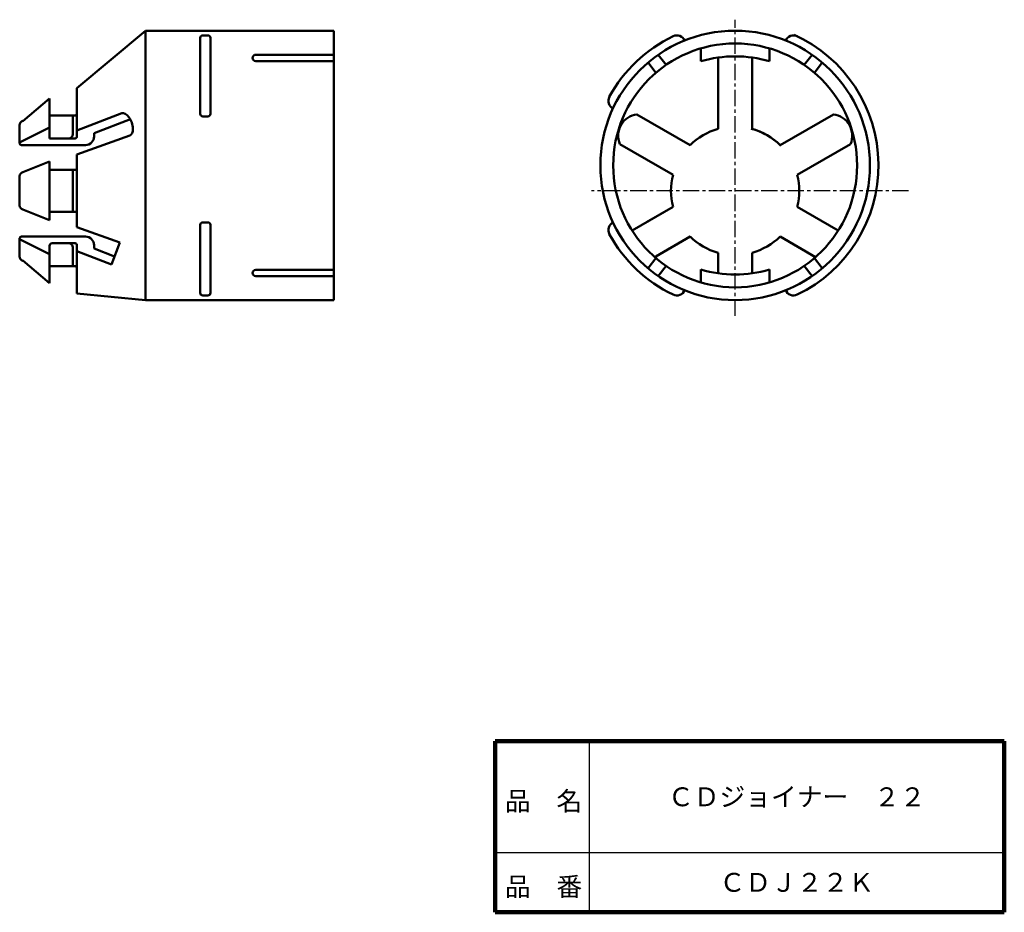
# Model space of a CAD drawing. Units: millimetres. Extents: x 71 to 186, y 20 to 124.
import ezdxf

# ---------------------------------------------------------------- set-up
doc = ezdxf.new("R2010")
doc.units = ezdxf.units.MM
doc.header["$LTSCALE"] = 0.060245
doc.linetypes.add('CENTER', pattern=[50.8, 31.75, -6.35, 6.35, -6.35])
doc.linetypes.add('DOTSX', pattern=[6.35, 3.175, -3.175])
doc.layers.add('NoLayerName_001', color=7, linetype='Continuous')
doc.layers.add('NoLayerName_002', color=7, linetype='Continuous')
doc.styles.get("Standard").update_dxf_attribs({"font": 'txt', "bigfont": 'extfont2'})

msp = doc.modelspace()

# ---------------------------------------------------------------- linework, layer by layer
at = {"layer": 'NoLayerName_001', "color": 30, "linetype": 'CENTER', "lineweight": 25}
msp.add_line((154.55, 89.73), (154.55, 124.33), dxfattribs=at)
at = {"layer": 'NoLayerName_001', "color": 7, "linetype": 'Continuous', "lineweight": 50}
for p, q in [((85.65, 123.03), (77.65, 116.33)), ((98.56, 120.24), (107.65, 120.24)), ((145.57, 120.24), (146.49, 119.05)), ((163.54, 120.24), (162.62, 119.05)), ((98.56, 119.49), (107.65, 119.49)), ((144.38, 119.33), (145.3, 118.13)), ((164.73, 119.33), (163.81, 118.13)), ((144.38, 95.28), (145.3, 96.47)), ((145.57, 94.36), (146.49, 95.56)), ((163.54, 94.36), (162.62, 95.56)), ((164.73, 95.28), (163.81, 96.47)), ((98.56, 95.1), (107.65, 95.1)), ((98.56, 94.36), (107.65, 94.36)), ((85.65, 91.55), (77.65, 92.33)), ((107.65, 91.55), (85.65, 91.55))]:
    msp.add_line(p, q, dxfattribs=at)
at = {"layer": 'NoLayerName_001', "color": 3, "linetype": 'Continuous', "lineweight": 50}
for p, q in [((85.65, 123.03), (85.65, 91.55)), ((85.65, 123.03), (107.65, 123.03)), ((92.05, 113.33), (92.05, 122.2)), ((92.35, 122.5), (92.95, 122.5)), ((93.25, 113.33), (93.25, 122.2)), ((77.65, 110.65), (77.65, 116.33)), ((71.31, 112.49), (74.45, 115.14)), ((74.45, 115.14), (74.45, 110.45)), ((152.55, 115.15), (152.55, 111.56)), ((77.45, 113.14), (74.45, 113.14)), ((77.15, 110.95), (77.15, 113.14)), ((77.65, 111.38), (82.89, 113.39)), ((92.35, 113.03), (92.95, 113.03)), ((143.08, 113.26), (149.29, 109.68)), ((166.03, 113.26), (159.81, 109.68)), ((70.95, 109.88), (70.95, 112.02)), ((71.09, 110.06), (74.45, 111.72)), ((74.45, 111.68), (74.45, 112.68)), ((79.65, 111.08), (83.89, 112.71)), ((77.45, 110.45), (74.45, 110.45)), ((77.65, 108.57), (83.82, 110.8)), ((79.65, 110.68), (79.65, 111.08)), ((146.19, 111.47), (149.29, 109.68)), ((70.95, 109.98), (70.95, 110.05)), ((78.65, 109.68), (71.15, 109.68)), ((141.08, 109.8), (147.29, 106.21)), ((168.03, 109.8), (161.81, 106.21)), ((77.65, 108.57), (77.65, 100.1)), ((144.19, 108.01), (147.29, 106.21)), ((77.15, 106.77), (77.15, 101.89)), ((142.51, 99.69), (147.29, 102.45)), ((144.19, 100.65), (147.29, 102.45)), ((166.6, 99.69), (161.81, 102.45)), ((77.65, 100.1), (82.64, 98.29)), ((92.05, 92.4), (92.05, 100.34)), ((92.35, 100.64), (92.95, 100.64)), ((93.25, 92.4), (93.25, 100.34)), ((78.65, 98.98), (71.15, 98.98)), ((145.29, 96.67), (149.29, 98.98)), ((146.19, 97.19), (149.29, 98.98)), ((163.95, 96.59), (159.81, 98.98)), ((70.95, 98.78), (70.95, 96.64)), ((70.95, 98.68), (70.95, 98.61)), ((71.09, 98.6), (74.45, 96.94)), ((74.45, 97.91), (74.45, 93.52)), ((77.45, 98.21), (74.75, 98.21)), ((77.65, 98.01), (77.65, 92.33)), ((79.65, 97.98), (79.65, 97.58)), ((81.7, 95.72), (82.64, 98.29)), ((74.45, 96.98), (74.45, 95.98)), ((77.15, 97.71), (77.15, 95.52)), ((77.65, 97.28), (81.7, 95.72)), ((79.65, 97.58), (82.05, 96.66)), ((152.55, 94.69), (152.55, 97.1)), ((156.55, 94.69), (156.55, 97.1)), ((71.31, 96.17), (74.45, 93.52)), ((77.45, 95.52), (74.45, 95.52)), ((92.95, 92.1), (92.35, 92.1))]:
    msp.add_line(p, q, dxfattribs=at)
at = {"layer": 'NoLayerName_001', "color": 30, "linetype": 'Continuous', "lineweight": 50}
for p, q in [((107.65, 91.55), (107.65, 123.03)), ((74.45, 107.75), (71.33, 106.51)), ((74.45, 107.75), (74.45, 104.33)), ((70.95, 106.03), (70.95, 104.33)), ((74.45, 106.77), (77.65, 106.77)), ((70.95, 102.63), (70.95, 104.33)), ((74.45, 100.91), (74.45, 104.33)), ((74.45, 100.91), (71.33, 102.15)), ((74.45, 101.89), (77.65, 101.89))]:
    msp.add_line(p, q, dxfattribs=at)
at = {"layer": 'NoLayerName_001', "color": 140, "linetype": 'Continuous', "lineweight": 50}
for p, q in [((150.55, 121.03), (150.55, 119.48)), ((158.55, 121.03), (158.55, 119.48)), ((152.55, 119.91), (152.55, 111.56)), ((156.55, 119.91), (156.55, 111.56)), ((150.55, 93.57), (150.55, 95.13)), ((158.55, 93.57), (158.55, 95.13))]:
    msp.add_line(p, q, dxfattribs=at)
at = {"layer": 'NoLayerName_001', "color": 21, "linetype": 'DOTSX', "lineweight": 25}
msp.add_line((102.65, 120.23), (103.35, 120.24), dxfattribs=at)
at = {"layer": 'NoLayerName_001', "color": 2, "linetype": 'DOTSX', "lineweight": 25}
msp.add_line((102.65, 119.48), (103.36, 119.48), dxfattribs=at)
at = {"layer": 'NoLayerName_001', "color": 21, "linetype": 'CENTER', "lineweight": 25}
msp.add_line((174.82, 104.33), (137.78, 104.33), dxfattribs=at)
at = {"layer": 'NoLayerName_001', "color": 7, "linetype": 'Continuous', "lineweight": 50}
for radius in [15.75, 14.25]:
    msp.add_circle((154.55, 107.3), radius, dxfattribs=at)
at = {"layer": 'NoLayerName_001', "color": 3, "linetype": 'Continuous', "lineweight": 50}
for centre, radius, start, end in [((92.35, 122.2), 0.3, 90, 180), ((92.95, 122.2), 0.3, 0, 90), ((77.45, 113.34), 0.2, 270, 0), ((92.35, 113.33), 0.3, 180, 270), ((92.95, 113.33), 0.3, 270, 0), ((143.38, 110.78), 2.5, 96.8699, 203.1301), ((165.73, 110.78), 2.5, 336.8699, 83.1301), ((71.45, 112.02), 0.5, 106.6992, 180), ((76.65, 110.95), 0.5, 270, 0), ((77.45, 110.65), 0.2, 270, 0), ((78.65, 110.68), 1, 270, 0), ((154.55, 104.33), 7.5, 105.466, 134.534), ((154.55, 104.33), 7.5, 44.534, 75.466), ((154.55, 104.33), 7.5, 45.466, 74.534), ((71.15, 109.87), 0.2, 108.9346, 180), ((71.15, 109.88), 0.2, 180, 270), ((154.55, 104.33), 7.5, 165.466, 194.534), ((154.55, 104.33), 7.5, 345.466, 14.534), ((92.35, 100.34), 0.3, 90, 180), ((92.95, 100.34), 0.3, 0, 90), ((71.15, 98.78), 0.2, 90, 180), ((78.65, 97.98), 1, 0, 90), ((154.55, 104.33), 7.5, 225.466, 254.534), ((154.55, 104.33), 7.5, 285.466, 314.534), ((71.15, 98.79), 0.2, 180, 251.0654), ((74.75, 97.91), 0.3, 90, 180), ((76.65, 97.71), 0.5, 0, 90), ((77.45, 98.01), 0.2, 0, 90), ((71.45, 96.64), 0.5, 180, 253.3008), ((77.45, 95.32), 0.2, 0, 90), ((92.35, 92.4), 0.3, 180, 270), ((92.95, 92.4), 0.3, 270, 0)]:
    msp.add_arc(centre, radius, start, end, dxfattribs=at)
at = {"layer": 'NoLayerName_001', "color": 7, "linetype": 'Continuous', "lineweight": 50}
for centre, radius, start, end in [((154.55, 107.3), 16.75, 115.6403, 151.3597), ((147.74, 121.5), 1, 22, 115.6403), ((161.37, 121.5), 1, 64.3597, 158), ((154.55, 107.3), 16.75, 295.6403, 65.7131), ((98.56, 119.84), 0.4, 90, 180), ((98.56, 119.89), 0.4, 180, 270), ((140.73, 114.85), 1, 151.3597, 245), ((140.73, 99.75), 1, 115, 208.6403), ((154.55, 107.3), 16.75, 208.6403, 244.3597), ((98.56, 94.7), 0.4, 90, 180), ((98.56, 94.76), 0.4, 180, 270), ((147.74, 93.1), 1, 244.3597, 338), ((161.37, 93.1), 1, 202, 295.6403)]:
    msp.add_arc(centre, radius, start, end, dxfattribs=at)
at = {"layer": 'NoLayerName_001', "color": 140, "linetype": 'Continuous', "lineweight": 50}
for centre, start, end in [((154.55, 105.85), 73.6389, 106.3611), ((154.55, 108.75), 253.6389, 286.3611)]:
    msp.add_arc(centre, 14.2, start, end, dxfattribs=at)
at = {"layer": 'NoLayerName_001', "color": 30, "linetype": 'Continuous', "lineweight": 50}
for centre, start, end in [((71.45, 106.03), 104.8684, 180), ((71.45, 102.63), 180, 255.1316)]:
    msp.add_arc(centre, 0.5, start, end, dxfattribs=at)
at = {"layer": 'NoLayerName_001', "color": 3, "linetype": 'Continuous', "lineweight": 50}
msp.add_ellipse((83.38, 112.11), major_axis=(0.49, -1.28), ratio=0.505517, start_param=6.205106, end_param=9.424778, dxfattribs=at)
at = {"layer": 'NoLayerName_002', "color": 7, "linetype": 'Continuous', "lineweight": 100}
for p, q in [((126.5, 40), (126.5, 20)), ((186, 40), (126.5, 40)), ((186, 40), (186, 20)), ((126.5, 20), (186, 20))]:
    msp.add_line(p, q, dxfattribs=at)
at = {"layer": 'NoLayerName_002', "color": 7, "linetype": 'Continuous', "lineweight": 25}
for p, q in [((137.5, 40), (137.5, 20)), ((126.5, 27), (186, 27))]:
    msp.add_line(p, q, dxfattribs=at)

# ---------------------------------------------------------------- texts
at = {"layer": 'NoLayerName_001', "color": 7, "lineweight": 50, "char_height": 2.2069, "attachment_point": 5, "line_spacing_factor": 1.299389}
for s, insert in [('\\fＭＳ Ｐゴシック|b0|c128|p50;\\A1;ＣＤジョイナー\u3000２２', (161.75, 33.5)), ('\\fＭＳ Ｐゴシック|b0|c128|p50;\\A1;ＣＤＪ２２Ｋ', (161.75, 23.5))]:
    msp.add_mtext(s, dxfattribs=dict(at, insert=insert))
at = {"layer": 'NoLayerName_002', "color": 7, "lineweight": 50, "char_height": 2.2069, "attachment_point": 7, "line_spacing_factor": 1.299389}
for s, insert in [('\\fＭＳ Ｐゴシック|b0|c128|p50;\\A1;品\u3000名', (127.65, 31.9)), ('\\fＭＳ Ｐゴシック|b0|c128|p50;\\A1;品\u3000番', (127.65, 21.9))]:
    msp.add_mtext(s, dxfattribs=dict(at, insert=insert))

doc.saveas('drawing.dxf')
